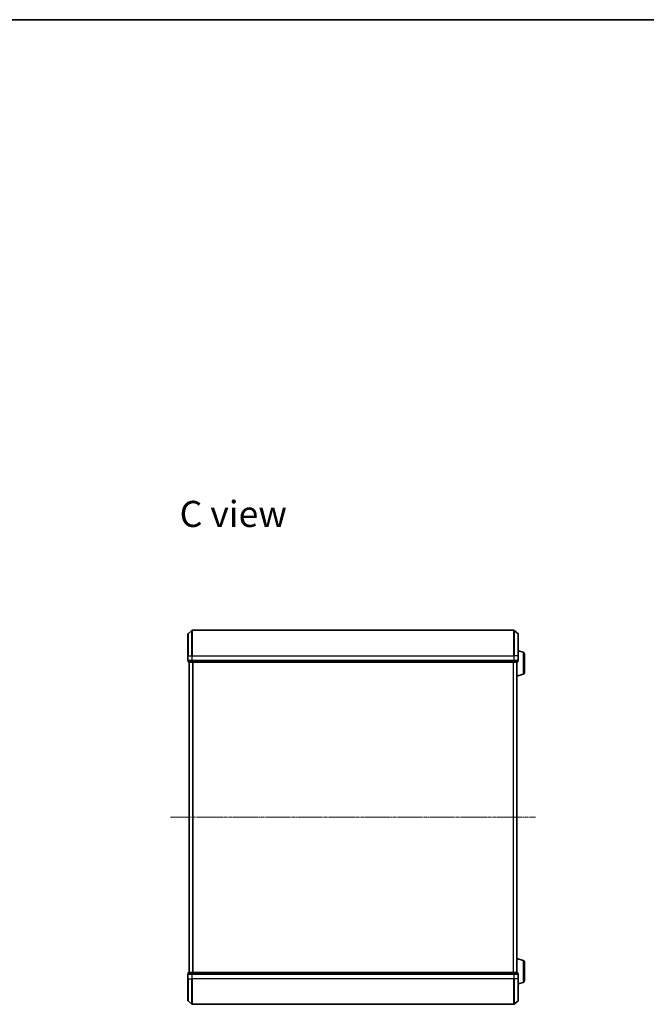
# Model space of a CAD drawing. Units: millimetres. Extents: x 7 to 7682, y 4 to 1690.
# Drawn here: x 1467 to 1972, y 898 to 1690 of the extents above; entities that cross this region are included whole.
import ezdxf

# ---------------------------------------------------------------- set-up
doc = ezdxf.new("R2010")
doc.units = ezdxf.units.MM
doc.header["$LTSCALE"] = 0.5
doc.linetypes.add('CHAIN', pattern=[0.3543, 0.2362, -0.0295, 0.0591, -0.0295])
for name, color, linetype, lineweight in [('Border (ISO)', 7, 'Continuous', 35), ('Centerline (ISO)', 131, 'Continuous', 18), ('Symbol (ISO)', 7, 'Continuous', 18), ('Visible (ISO)', 7, 'Continuous', 35), ('Visible Narrow (ISO)', 7, 'Continuous', 25)]:
    doc.layers.add(name, color=color, linetype=linetype, lineweight=lineweight)
doc.styles.add('Note Text (TK)', font='MS PGothic.ttf')

# ---------------------------------------------------------------- blocks, each defined once
blk = doc.blocks.new('Borders tk図枠')
at = {"layer": 'Border (ISO)'}
blk.add_line((14.5, 289), (405.5, 289), dxfattribs=at)

msp = doc.modelspace()

# ---------------------------------------------------------------- linework, layer by layer
at = {"layer": 'Centerline (ISO)', "linetype": 'CHAIN', "ltscale": 23.990969}
msp.add_line((1588.63921, 1048.04771), (1882.32332, 1048.04771), dxfattribs=at)
at = {"layer": 'Visible (ISO)'}
for p, q in [((1602.63717, 1195.83757), (1605.74729, 1198.47646)), ((1865.02114, 1198.54771), (1605.94138, 1198.54771)), ((1868.32535, 1195.83757), (1865.21523, 1198.47646)), ((1602.53126, 1178.04771), (1602.53126, 1195.60882)), ((1868.43126, 1195.60882), (1868.43126, 1178.04771)), ((1872.36228, 1180.8684), (1868.43126, 1182.04771)), ((1602.53126, 1178.04771), (1602.53126, 1174.34771)), ((1602.83126, 1174.04771), (1602.83126, 1173.34771)), ((1602.83126, 1174.04771), (1602.93717, 1174.04771)), ((1605.85741, 1174.04771), (1602.93717, 1174.04771)), ((1603.13126, 1173.04771), (1606.05151, 1173.04771)), ((1603.53126, 1173.04771), (1603.53126, 923.04771)), ((1605.85741, 1174.04771), (1605.94138, 1174.04771)), ((1605.94138, 1174.04771), (1606.05151, 1174.04771)), ((1864.91101, 1174.04771), (1606.05151, 1174.04771)), ((1606.05151, 1173.04771), (1864.91101, 1173.04771)), ((1864.91101, 1174.04771), (1865.02114, 1174.04771)), ((1864.91101, 1173.04771), (1867.83126, 1173.04771)), ((1865.02114, 1174.04771), (1865.10511, 1174.04771)), ((1868.02535, 1174.04771), (1865.10511, 1174.04771)), ((1867.43126, 923.04771), (1867.43126, 1173.04771)), ((1868.02535, 1174.04771), (1868.13126, 1174.04771)), ((1868.13126, 1173.34771), (1868.13126, 1174.04771)), ((1868.43126, 1174.34771), (1868.43126, 1178.04771)), ((1873.43126, 1179.43166), (1873.43126, 1164.66375)), ((1872.36228, 1163.22702), (1867.43126, 1161.74771)), ((1872.36228, 932.8684), (1867.43126, 934.34771)), ((1873.43126, 931.43166), (1873.43126, 916.66375)), ((1602.53126, 921.74771), (1602.53126, 918.04771)), ((1602.83126, 922.74771), (1602.83126, 922.04771)), ((1602.93717, 922.04771), (1602.83126, 922.04771)), ((1602.93717, 922.04771), (1605.85741, 922.04771)), ((1606.05151, 923.04771), (1603.13126, 923.04771)), ((1605.94138, 922.04771), (1605.85741, 922.04771)), ((1606.05151, 922.04771), (1605.94138, 922.04771)), ((1864.91101, 923.04771), (1606.05151, 923.04771)), ((1606.05151, 922.04771), (1864.91101, 922.04771)), ((1867.83126, 923.04771), (1864.91101, 923.04771)), ((1865.02114, 922.04771), (1864.91101, 922.04771)), ((1865.10511, 922.04771), (1865.02114, 922.04771)), ((1865.10511, 922.04771), (1868.02535, 922.04771)), ((1868.13126, 922.04771), (1868.02535, 922.04771)), ((1868.13126, 922.04771), (1868.13126, 922.74771)), ((1868.43126, 918.04771), (1868.43126, 921.74771)), ((1602.53126, 900.4866), (1602.53126, 918.04771)), ((1868.43126, 918.04771), (1868.43126, 900.4866)), ((1872.36228, 915.22702), (1868.43126, 914.04771)), ((1602.63717, 900.25785), (1605.74729, 897.61896)), ((1605.94138, 897.54771), (1865.02114, 897.54771)), ((1868.32535, 900.25785), (1865.21523, 897.61896))]:
    msp.add_line(p, q, dxfattribs=at)
for centre, radius, start, end in [((1605.94138, 1198.24771), 0.3, 90, 130.31410016), ((1865.02114, 1198.24771), 0.3, 49.68589984, 90), ((1602.83126, 1195.60882), 0.3, 130.31410016, 180), ((1868.13126, 1195.60882), 0.3, 0, 49.68589984), ((1871.93126, 1179.43166), 1.5, 0, 73.30075577), ((1602.83126, 1174.34771), 0.3, 180, 270), ((1603.13126, 1173.34771), 0.3, 180, 270), ((1867.83126, 1173.34771), 0.3, 270, 0), ((1868.13126, 1174.34771), 0.3, 270, 0), ((1871.93126, 1164.66375), 1.5, 286.69924423, 0), ((1871.93126, 931.43166), 1.5, 0, 73.30075577), ((1602.83126, 921.74771), 0.3, 90, 180), ((1603.13126, 922.74771), 0.3, 90, 180), ((1867.83126, 922.74771), 0.3, 0, 90), ((1868.13126, 921.74771), 0.3, 0, 90), ((1871.93126, 916.66375), 1.5, 286.69924423, 0), ((1602.83126, 900.4866), 0.3, 180, 229.68589984), ((1605.94138, 897.84771), 0.3, 229.68589984, 270), ((1865.02114, 897.84771), 0.3, 270, 310.31410016), ((1868.13126, 900.4866), 0.3, 310.31410016, 0)]:
    msp.add_arc(centre, radius, start, end, dxfattribs=at)
at = {"layer": 'Visible Narrow (ISO)'}
for p, q in [((1605.74729, 1178.04771), (1605.74729, 1198.47646)), ((1605.94138, 1198.54771), (1605.94138, 1178.04771)), ((1865.02114, 1178.04771), (1865.02114, 1198.54771)), ((1865.21523, 1198.47646), (1865.21523, 1178.04771)), ((1602.63717, 1195.83757), (1602.63717, 1178.04771)), ((1868.32535, 1178.04771), (1868.32535, 1195.83757)), ((1872.36228, 1180.8684), (1872.36228, 1163.22702)), ((1602.63717, 1178.04771), (1602.53126, 1178.04771)), ((1602.53126, 1174.34771), (1602.63717, 1174.34771)), ((1602.63717, 1174.34771), (1602.63717, 1178.04771)), ((1602.63717, 1178.04771), (1605.74729, 1178.04771)), ((1605.74729, 1174.34771), (1602.63717, 1174.34771)), ((1602.83126, 1173.34771), (1602.93717, 1173.34771)), ((1602.93717, 1173.34771), (1602.93717, 1174.04771)), ((1605.85741, 1173.34771), (1602.93717, 1173.34771)), ((1603.63921, 923.04771), (1603.63921, 1173.04771)), ((1605.74729, 1178.04771), (1605.74729, 1174.34771)), ((1605.74729, 1178.04771), (1605.94138, 1178.04771)), ((1605.74729, 1174.34771), (1605.94138, 1174.34771)), ((1605.85741, 1174.04771), (1605.85741, 1173.34771)), ((1605.85741, 1173.34771), (1606.05151, 1173.34771)), ((1605.94138, 1174.34771), (1605.94138, 1178.04771)), ((1605.94138, 1178.04771), (1865.02114, 1178.04771)), ((1605.94138, 1174.04771), (1605.94138, 1174.34771)), ((1865.02114, 1174.34771), (1605.94138, 1174.34771)), ((1606.05151, 1173.34771), (1606.05151, 1174.04771)), ((1864.91101, 1173.34771), (1606.05151, 1173.34771)), ((1606.05151, 1173.04771), (1606.05151, 1173.34771)), ((1606.44782, 1173.04771), (1606.44782, 923.04771)), ((1606.63988, 923.04771), (1606.63988, 1173.04771)), ((1864.32265, 1173.04771), (1864.32265, 923.04771)), ((1864.5147, 923.04771), (1864.5147, 1173.04771)), ((1864.91101, 1174.04771), (1864.91101, 1173.34771)), ((1864.91101, 1173.34771), (1864.91101, 1173.04771)), ((1864.91101, 1173.34771), (1865.10511, 1173.34771)), ((1865.02114, 1178.04771), (1865.02114, 1174.34771)), ((1865.21523, 1178.04771), (1865.02114, 1178.04771)), ((1865.02114, 1174.34771), (1865.02114, 1174.04771)), ((1865.02114, 1174.34771), (1865.21523, 1174.34771)), ((1865.10511, 1173.34771), (1865.10511, 1174.04771)), ((1868.02535, 1173.34771), (1865.10511, 1173.34771)), ((1865.21523, 1174.34771), (1865.21523, 1178.04771)), ((1868.32535, 1178.04771), (1865.21523, 1178.04771)), ((1868.32535, 1174.34771), (1865.21523, 1174.34771)), ((1867.32332, 1173.04771), (1867.32332, 923.04771)), ((1868.02535, 1174.04771), (1868.02535, 1173.34771)), ((1868.02535, 1173.34771), (1868.13126, 1173.34771)), ((1868.32535, 1178.04771), (1868.32535, 1174.34771)), ((1868.32535, 1178.04771), (1868.43126, 1178.04771)), ((1868.32535, 1174.34771), (1868.43126, 1174.34771)), ((1872.36228, 932.8684), (1872.36228, 915.22702)), ((1602.63717, 921.74771), (1602.53126, 921.74771)), ((1602.63717, 918.04771), (1602.63717, 921.74771)), ((1602.63717, 921.74771), (1605.74729, 921.74771)), ((1602.93717, 922.74771), (1602.83126, 922.74771)), ((1602.93717, 922.74771), (1605.85741, 922.74771)), ((1602.93717, 922.04771), (1602.93717, 922.74771)), ((1605.74729, 921.74771), (1605.74729, 918.04771)), ((1605.94138, 921.74771), (1605.74729, 921.74771)), ((1606.05151, 922.74771), (1605.85741, 922.74771)), ((1605.85741, 922.74771), (1605.85741, 922.04771)), ((1605.94138, 921.74771), (1605.94138, 922.04771)), ((1605.94138, 918.04771), (1605.94138, 921.74771)), ((1605.94138, 921.74771), (1865.02114, 921.74771)), ((1606.05151, 922.74771), (1606.05151, 923.04771)), ((1606.05151, 922.74771), (1864.91101, 922.74771)), ((1606.05151, 922.04771), (1606.05151, 922.74771)), ((1864.91101, 923.04771), (1864.91101, 922.74771)), ((1865.10511, 922.74771), (1864.91101, 922.74771)), ((1864.91101, 922.74771), (1864.91101, 922.04771)), ((1865.02114, 922.04771), (1865.02114, 921.74771)), ((1865.02114, 921.74771), (1865.02114, 918.04771)), ((1865.21523, 921.74771), (1865.02114, 921.74771)), ((1865.10511, 922.74771), (1868.02535, 922.74771)), ((1865.10511, 922.04771), (1865.10511, 922.74771)), ((1865.21523, 918.04771), (1865.21523, 921.74771)), ((1865.21523, 921.74771), (1868.32535, 921.74771)), ((1868.13126, 922.74771), (1868.02535, 922.74771)), ((1868.02535, 922.74771), (1868.02535, 922.04771)), ((1868.32535, 921.74771), (1868.32535, 918.04771)), ((1868.43126, 921.74771), (1868.32535, 921.74771)), ((1602.63717, 918.04771), (1602.53126, 918.04771)), ((1602.63717, 918.04771), (1602.63717, 900.25785)), ((1602.63717, 918.04771), (1605.74729, 918.04771)), ((1605.74729, 918.04771), (1605.94138, 918.04771)), ((1605.74729, 897.61896), (1605.74729, 918.04771)), ((1605.94138, 918.04771), (1605.94138, 897.54771)), ((1865.02114, 918.04771), (1605.94138, 918.04771)), ((1865.21523, 918.04771), (1865.02114, 918.04771)), ((1865.02114, 897.54771), (1865.02114, 918.04771)), ((1865.21523, 918.04771), (1865.21523, 897.61896)), ((1868.32535, 918.04771), (1865.21523, 918.04771)), ((1868.32535, 918.04771), (1868.43126, 918.04771)), ((1868.32535, 900.25785), (1868.32535, 918.04771))]:
    msp.add_line(p, q, dxfattribs=at)
for centre, major_axis, start_param, end_param in [((1602.83126, 1174.34771), (0, -0.3), 4.71238898, 6.283185307), ((1603.13126, 1173.34771), (0, -0.3), 4.71238898, 6.283185307), ((1605.94138, 1174.34771), (0, -0.3), 4.71238898, 6.283185307), ((1606.05151, 1173.34771), (0, -0.3), 4.71238898, 6.283185307), ((1864.91101, 1173.34771), (0, -0.3), 0, 1.570796327), ((1865.02114, 1174.34771), (0, -0.3), 0, 1.570796327), ((1867.83126, 1173.34771), (0, -0.3), 0, 1.570796327), ((1868.13126, 1174.34771), (0, -0.3), 0, 1.570796327), ((1602.83126, 921.74771), (0, 0.3), 0, 1.570796327), ((1603.13126, 922.74771), (0, 0.3), 0, 1.570796327), ((1605.94138, 921.74771), (0, 0.3), 0, 1.570796327), ((1606.05151, 922.74771), (0, 0.3), 0, 1.570796327), ((1864.91101, 922.74771), (0, 0.3), 4.71238898, 6.283185307), ((1865.02114, 921.74771), (0, 0.3), 4.71238898, 6.283185307), ((1867.83126, 922.74771), (0, 0.3), 4.71238898, 6.283185307), ((1868.13126, 921.74771), (0, 0.3), 4.71238898, 6.283185307)]:
    msp.add_ellipse(centre, major_axis=major_axis, ratio=0.646977448, start_param=start_param, end_param=end_param, dxfattribs=at)

# ---------------------------------------------------------------- block references
at = {"xscale": 6, "yscale": 6, "zscale": 6}
msp.add_blockref('Borders tk図枠', (125.75, -44), dxfattribs=at)

# ---------------------------------------------------------------- texts
at = {"layer": 'Symbol (ISO)', "color": 7, "insert": (1595.8637, 1292.21623), "char_height": 20.9999996, "attachment_point": 4, "line_spacing_factor": 1.5, "style": 'Note Text (TK)'}
msp.add_mtext('\\fMS PGothic|b0|i0;{\\H21.0000;C view}', dxfattribs=at)

doc.saveas('drawing.dxf')
